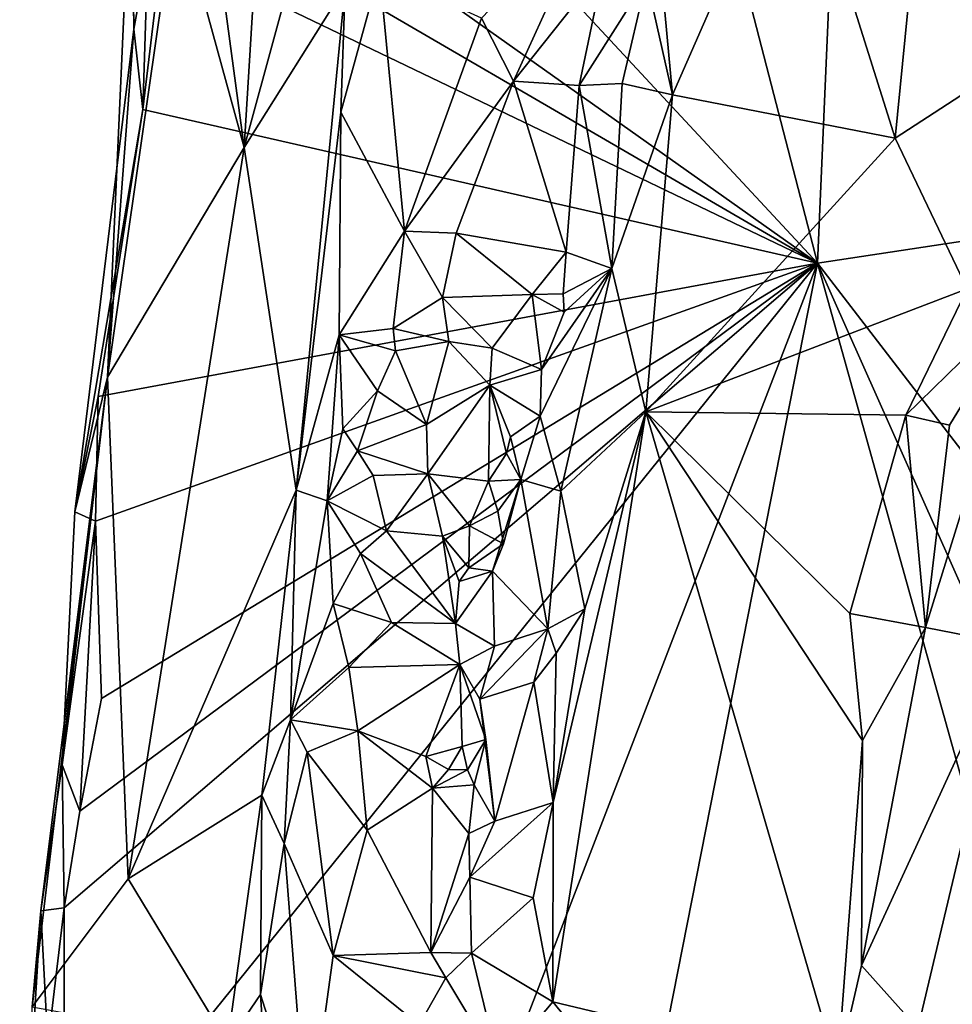
# Model space of a CAD drawing. Units: metres. Extents: x 24.3 to 29.3, y -4.5 to 7.6.
# Drawn here: x 26.3 to 26.8, y -0.2 to 0.3 of the extents above; entities that cross this region are included whole.
import ezdxf

# ---------------------------------------------------------------- set-up
doc = ezdxf.new("R2010")
doc.units = ezdxf.units.M

msp = doc.modelspace()

# ---------------------------------------------------------------- linework, layer by layer
at = {"layer": '3'}
for points in [[(26.69965, 0.1535, 3.48817), (26.34406, 0.53591, 3.48223), (26.46961, 1.04165, 3.47479)], [(26.69965, 0.1535, 3.48817), (26.46961, 1.04165, 3.47479), (26.7169, 0.55117, 3.47796)], [(27.32846, 0.24873, 3.48954), (26.7169, 0.55117, 3.47796), (27.39711, 0.72522, 3.47563)], [(26.7169, 0.55117, 3.47796), (27.32846, 0.24873, 3.48954), (26.69965, 0.1535, 3.48817)], [(26.39778, 0.36735, 3.48655), (26.34406, 0.53591, 3.48223), (26.69965, 0.1535, 3.48817)], [(26.42254, 0.36487, 3.7399), (26.44415, 0.20497, 3.93948), (26.4547, 0.37686, 3.98237)], [(26.4547, 0.37686, 3.98237), (26.44415, 0.20497, 3.93948), (26.48731, 0.3634, 4.19791)], [(26.40793, 0.32326, 3.4858), (26.39778, 0.36735, 3.48655), (26.69965, 0.1535, 3.48817)], [(26.42254, 0.36487, 3.7399), (26.41385, 0.31543, 3.66917), (26.44415, 0.20497, 3.93948)], [(26.48731, 0.3634, 4.19791), (26.44415, 0.20497, 3.93948), (26.48912, 0.27672, 4.22146)], [(26.62808, 0.30259, 4.2756), (26.63495, 0.22853, 4.28742), (26.68925, 0.3521, 4.30699)], [(26.68925, 0.3521, 4.30699), (26.63495, 0.22853, 4.28742), (26.73427, 0.2091, 4.32951)], [(26.68925, 0.3521, 4.30699), (26.73427, 0.2091, 4.32951), (26.74644, 0.33265, 4.32545)], [(26.39385, 0.34041, 3.53403), (26.39492, 0.25767, 3.51574), (26.38326, 0.10266, 3.58061)], [(26.39385, 0.34041, 3.53403), (26.38326, 0.10266, 3.58061), (26.41385, 0.31543, 3.66917)], [(26.39414, 0.32372, 3.49808), (26.39492, 0.25767, 3.51574), (26.39385, 0.34041, 3.53403)], [(26.74644, 0.33265, 4.32545), (26.73427, 0.2091, 4.32951), (26.78676, 0.24327, 4.3337)], [(26.74644, 0.33265, 4.32545), (26.78676, 0.24327, 4.3337), (26.79042, 0.32264, 4.3297)], [(26.39492, 0.25767, 3.51574), (26.39414, 0.32372, 3.49808), (26.40124, 0.29229, 3.48916)], [(26.40751, 0.2938, 3.48641), (26.40793, 0.32326, 3.4858), (26.69965, 0.1535, 3.48817)], [(26.54984, 0.26263, 4.27103), (26.56411, 0.23456, 4.26849), (26.60151, 0.31668, 4.27783)], [(26.60151, 0.31668, 4.27783), (26.56411, 0.23456, 4.26849), (26.60442, 0.28535, 4.26906)], [(26.38326, 0.10266, 3.58061), (26.44415, 0.20497, 3.93948), (26.41385, 0.31543, 3.66917)], [(26.62344, 0.27999, 4.26921), (26.63495, 0.22853, 4.28742), (26.62808, 0.30259, 4.2756)], [(26.39895, 0.22188, 3.49023), (26.39492, 0.25767, 3.51574), (26.40124, 0.29229, 3.48916)], [(26.39895, 0.22188, 3.49023), (26.40124, 0.29229, 3.48916), (26.40751, 0.2938, 3.48641)], [(26.39895, 0.22188, 3.49023), (26.40751, 0.2938, 3.48641), (26.69965, 0.1535, 3.48817)], [(26.56411, 0.23456, 4.26849), (26.59343, 0.23261, 4.2512), (26.60442, 0.28535, 4.26906)], [(26.60442, 0.28535, 4.26906), (26.59343, 0.23261, 4.2512), (26.62344, 0.27999, 4.26921)], [(26.48912, 0.27672, 4.22146), (26.48718, 0.22074, 4.23758), (26.50438, 0.28338, 4.24322)], [(26.50438, 0.28338, 4.24322), (26.48718, 0.22074, 4.23758), (26.51549, 0.16776, 4.27072)], [(26.50438, 0.28338, 4.24322), (26.51549, 0.16776, 4.27072), (26.54984, 0.26263, 4.27103)], [(26.44415, 0.20497, 3.93948), (26.46724, 0.05238, 4.23767), (26.48912, 0.27672, 4.22146)], [(26.46724, 0.05238, 4.23767), (26.48718, 0.22074, 4.23758), (26.48912, 0.27672, 4.22146)], [(26.59343, 0.23261, 4.2512), (26.61252, 0.23353, 4.26056), (26.62344, 0.27999, 4.26921)], [(26.62344, 0.27999, 4.26921), (26.61252, 0.23353, 4.26056), (26.63495, 0.22853, 4.28742)], [(26.54984, 0.26263, 4.27103), (26.51549, 0.16776, 4.27072), (26.56411, 0.23456, 4.26849)], [(26.39895, 0.22188, 3.49023), (26.36865, 0.04262, 3.51888), (26.39492, 0.25767, 3.51574)], [(26.39492, 0.25767, 3.51574), (26.36865, 0.04262, 3.51888), (26.38326, 0.10266, 3.58061)], [(26.69965, 0.1535, 3.48817), (27.32846, 0.24873, 3.48954), (27.20774, -0.5069, 3.49888)], [(26.73427, 0.2091, 4.32951), (26.76634, 0.14204, 4.33621), (26.78676, 0.24327, 4.3337)], [(26.51549, 0.16776, 4.27072), (26.53863, 0.16687, 4.26774), (26.56411, 0.23456, 4.26849)], [(26.56411, 0.23456, 4.26849), (26.53863, 0.16687, 4.26774), (26.58762, 0.15836, 4.23906)], [(26.58762, 0.15836, 4.23906), (26.59343, 0.23261, 4.2512), (26.56411, 0.23456, 4.26849)], [(26.59343, 0.23261, 4.2512), (26.58762, 0.15836, 4.23906), (26.60796, 0.15116, 4.27427)], [(26.61252, 0.23353, 4.26056), (26.59343, 0.23261, 4.2512), (26.60796, 0.15116, 4.27427)], [(26.61252, 0.23353, 4.26056), (26.60796, 0.15116, 4.27427), (26.63495, 0.22853, 4.28742)], [(26.63495, 0.22853, 4.28742), (26.60796, 0.15116, 4.27427), (26.62315, 0.08717, 4.28804)], [(26.63495, 0.22853, 4.28742), (26.62315, 0.08717, 4.28804), (26.73427, 0.2091, 4.32951)], [(26.37897, 0.09403, 3.4939), (26.36865, 0.04262, 3.51888), (26.39895, 0.22188, 3.49023)], [(26.37897, 0.09403, 3.4939), (26.39895, 0.22188, 3.49023), (26.69965, 0.1535, 3.48817)], [(26.48718, 0.22074, 4.23758), (26.46724, 0.05238, 4.23767), (26.48646, 0.12161, 4.26219)], [(26.48718, 0.22074, 4.23758), (26.48646, 0.12161, 4.26219), (26.51549, 0.16776, 4.27072)], [(26.73427, 0.2091, 4.32951), (26.62315, 0.08717, 4.28804), (26.76634, 0.14204, 4.33621)], [(26.38326, 0.10266, 3.58061), (26.39238, -0.12074, 3.85288), (26.44415, 0.20497, 3.93948)], [(26.44415, 0.20497, 3.93948), (26.39238, -0.12074, 3.85288), (26.46724, 0.05238, 4.23767)], [(26.51549, 0.16776, 4.27072), (26.48646, 0.12161, 4.26219), (26.51056, 0.12444, 4.27157)], [(26.51549, 0.16776, 4.27072), (26.51056, 0.12444, 4.27157), (26.53245, 0.13821, 4.27005)], [(26.51549, 0.16776, 4.27072), (26.53245, 0.13821, 4.27005), (26.53863, 0.16687, 4.26774)], [(26.53863, 0.16687, 4.26774), (26.53245, 0.13821, 4.27005), (26.5725, 0.13947, 4.23755)], [(26.58762, 0.15836, 4.23906), (26.53863, 0.16687, 4.26774), (26.5725, 0.13947, 4.23755)], [(26.58762, 0.15836, 4.23906), (26.5725, 0.13947, 4.23755), (26.58629, 0.13986, 4.23923)], [(26.58629, 0.13986, 4.23923), (26.60796, 0.15116, 4.27427), (26.58762, 0.15836, 4.23906)], [(26.3639, -0.1338, 3.49358), (26.37092, -0.09061, 3.49269), (26.69965, 0.1535, 3.48817)], [(26.3639, -0.1338, 3.49358), (26.69965, 0.1535, 3.48817), (26.36401, -0.26232, 3.49621)], [(26.36401, -0.26232, 3.49621), (26.69965, 0.1535, 3.48817), (26.43724, -0.5276, 3.49724)], [(26.37092, -0.09061, 3.49269), (26.38054, -0.0405, 3.49127), (26.69965, 0.1535, 3.48817)], [(26.37787, 0.0385, 3.4915), (26.37897, 0.09403, 3.4939), (26.69965, 0.1535, 3.48817)], [(26.38054, -0.0405, 3.49127), (26.37787, 0.0385, 3.4915), (26.69965, 0.1535, 3.48817)], [(26.47366, -0.99212, 3.50426), (26.43724, -0.5276, 3.49724), (26.69965, 0.1535, 3.48817)], [(27.03704, -1.05461, 3.50608), (26.47366, -0.99212, 3.50426), (26.69965, 0.1535, 3.48817)], [(26.57665, 0.10603, 4.23359), (26.57599, 0.08525, 4.23238), (26.60796, 0.15116, 4.27427)], [(26.60796, 0.15116, 4.27427), (26.57599, 0.08525, 4.23238), (26.5852, 0.0519, 4.27031)], [(26.57665, 0.10603, 4.23359), (26.60796, 0.15116, 4.27427), (26.58671, 0.13167, 4.24073)], [(26.60796, 0.15116, 4.27427), (26.5852, 0.0519, 4.27031), (26.62315, 0.08717, 4.28804)], [(26.58629, 0.13986, 4.23923), (26.58671, 0.13167, 4.24073), (26.60796, 0.15116, 4.27427)], [(27.03704, -1.05461, 3.50608), (26.69965, 0.1535, 3.48817), (27.10266, -0.75076, 3.50228)], [(27.10266, -0.75076, 3.50228), (26.69965, 0.1535, 3.48817), (27.20774, -0.5069, 3.49888)], [(26.62315, 0.08717, 4.28804), (26.73893, 0.08579, 4.33258), (26.76634, 0.14204, 4.33621)], [(26.76634, 0.14204, 4.33621), (26.73893, 0.08579, 4.33258), (26.79372, 0.13926, 4.3268)], [(26.53245, 0.13821, 4.27005), (26.51056, 0.12444, 4.27157), (26.5353, 0.11861, 4.26166)], [(26.53245, 0.13821, 4.27005), (26.5546, 0.11562, 4.23731), (26.5725, 0.13947, 4.23755)], [(26.53245, 0.13821, 4.27005), (26.5353, 0.11861, 4.26166), (26.5546, 0.11562, 4.23731)], [(26.5725, 0.13947, 4.23755), (26.5546, 0.11562, 4.23731), (26.57665, 0.10603, 4.23359)], [(26.58629, 0.13986, 4.23923), (26.5725, 0.13947, 4.23755), (26.58671, 0.13167, 4.24073)], [(26.5725, 0.13947, 4.23755), (26.57665, 0.10603, 4.23359), (26.58671, 0.13167, 4.24073)], [(26.73893, 0.08579, 4.33258), (26.75842, 0.08129, 4.33373), (26.79372, 0.13926, 4.3268)], [(26.75842, 0.08129, 4.33373), (26.74777, -0.00882, 4.3313), (26.79372, 0.13926, 4.3268)], [(26.79372, 0.13926, 4.3268), (26.74777, -0.00882, 4.3313), (26.78506, -0.01613, 4.30863)], [(26.48646, 0.12161, 4.26219), (26.51152, 0.11444, 4.27424), (26.51056, 0.12444, 4.27157)], [(26.51056, 0.12444, 4.27157), (26.51152, 0.11444, 4.27424), (26.5353, 0.11861, 4.26166)], [(26.48646, 0.12161, 4.26219), (26.46724, 0.05238, 4.23767), (26.48109, 0.04759, 4.26518)], [(26.48646, 0.12161, 4.26219), (26.48109, 0.04759, 4.26518), (26.48813, 0.07974, 4.27011)], [(26.48646, 0.12161, 4.26219), (26.48813, 0.07974, 4.27011), (26.50352, 0.09662, 4.27411)], [(26.51152, 0.11444, 4.27424), (26.48646, 0.12161, 4.26219), (26.50352, 0.09662, 4.27411)], [(26.51152, 0.11444, 4.27424), (26.5253, 0.08159, 4.26035), (26.5353, 0.11861, 4.26166)], [(26.5353, 0.11861, 4.26166), (26.5253, 0.08159, 4.26035), (26.55364, 0.09909, 4.23184)], [(26.5353, 0.11861, 4.26166), (26.55364, 0.09909, 4.23184), (26.5546, 0.11562, 4.23731)], [(26.51152, 0.11444, 4.27424), (26.50352, 0.09662, 4.27411), (26.5253, 0.08159, 4.26035)], [(26.5546, 0.11562, 4.23731), (26.55364, 0.09909, 4.23184), (26.57665, 0.10603, 4.23359)], [(26.57665, 0.10603, 4.23359), (26.55364, 0.09909, 4.23184), (26.57599, 0.08525, 4.23238)], [(26.35354, -0.1351, 3.50913), (26.34966, -0.17784, 3.54364), (26.38326, 0.10266, 3.58061)], [(26.38326, 0.10266, 3.58061), (26.34966, -0.17784, 3.54364), (26.39238, -0.12074, 3.85288)], [(26.35354, -0.1351, 3.50913), (26.38326, 0.10266, 3.58061), (26.36299, -0.06998, 3.50712)], [(26.36299, -0.06998, 3.50712), (26.38326, 0.10266, 3.58061), (26.36865, 0.04262, 3.51888)], [(26.50352, 0.09662, 4.27411), (26.48813, 0.07974, 4.27011), (26.49462, 0.06992, 4.27191)], [(26.50352, 0.09662, 4.27411), (26.49462, 0.06992, 4.27191), (26.5253, 0.08159, 4.26035)], [(26.5253, 0.08159, 4.26035), (26.52601, 0.05958, 4.24963), (26.55364, 0.09909, 4.23184)], [(26.55364, 0.09909, 4.23184), (26.52601, 0.05958, 4.24963), (26.553, 0.05638, 4.22062)], [(26.55364, 0.09909, 4.23184), (26.553, 0.05638, 4.22062), (26.56098, 0.06864, 4.22307)], [(26.55364, 0.09909, 4.23184), (26.56286, 0.07614, 4.21802), (26.57599, 0.08525, 4.23238)], [(26.56098, 0.06864, 4.22307), (26.56286, 0.07614, 4.21802), (26.55364, 0.09909, 4.23184)], [(26.36865, 0.04262, 3.51888), (26.37897, 0.09403, 3.4939), (26.37787, 0.0385, 3.4915)], [(26.56286, 0.07614, 4.21802), (26.56733, 0.05703, 4.22712), (26.57599, 0.08525, 4.23238)], [(26.56733, 0.05703, 4.22712), (26.5852, 0.0519, 4.27031), (26.57599, 0.08525, 4.23238)], [(26.58183, -0.08684, 4.27885), (26.58166, -0.17558, 4.28699), (26.62315, 0.08717, 4.28804)], [(26.62315, 0.08717, 4.28804), (26.58166, -0.17558, 4.28699), (26.70854, -0.20592, 4.32871)], [(26.59586, -0.00047, 4.28007), (26.58183, -0.08684, 4.27885), (26.62315, 0.08717, 4.28804)], [(26.5852, 0.0519, 4.27031), (26.59586, -0.00047, 4.28007), (26.62315, 0.08717, 4.28804)], [(26.62315, 0.08717, 4.28804), (26.70854, -0.20592, 4.32871), (26.71961, -0.05915, 4.32927)], [(26.71398, -0.00263, 4.32715), (26.62315, 0.08717, 4.28804), (26.71961, -0.05915, 4.32927)], [(26.62315, 0.08717, 4.28804), (26.71398, -0.00263, 4.32715), (26.73893, 0.08579, 4.33258)], [(26.73893, 0.08579, 4.33258), (26.71398, -0.00263, 4.32715), (26.74777, -0.00882, 4.3313)], [(26.73893, 0.08579, 4.33258), (26.74777, -0.00882, 4.3313), (26.75842, 0.08129, 4.33373)], [(26.48813, 0.07974, 4.27011), (26.48109, 0.04759, 4.26518), (26.49462, 0.06992, 4.27191)], [(26.49462, 0.06992, 4.27191), (26.52601, 0.05958, 4.24963), (26.5253, 0.08159, 4.26035)], [(26.56286, 0.07614, 4.21802), (26.56098, 0.06864, 4.22307), (26.56733, 0.05703, 4.22712)], [(26.49462, 0.06992, 4.27191), (26.48109, 0.04759, 4.26518), (26.50152, 0.05882, 4.27301)], [(26.49462, 0.06992, 4.27191), (26.50152, 0.05882, 4.27301), (26.52601, 0.05958, 4.24963)], [(26.56098, 0.06864, 4.22307), (26.553, 0.05638, 4.22062), (26.56733, 0.05703, 4.22712)], [(26.50152, 0.05882, 4.27301), (26.48109, 0.04759, 4.26518), (26.50753, 0.03419, 4.26726)], [(26.50152, 0.05882, 4.27301), (26.50753, 0.03419, 4.26726), (26.52601, 0.05958, 4.24963)], [(26.50753, 0.03419, 4.26726), (26.53248, 0.03189, 4.223), (26.52601, 0.05958, 4.24963)], [(26.52601, 0.05958, 4.24963), (26.53248, 0.03189, 4.223), (26.54458, 0.03647, 4.2246)], [(26.52601, 0.05958, 4.24963), (26.54458, 0.03647, 4.2246), (26.553, 0.05638, 4.22062)], [(26.553, 0.05638, 4.22062), (26.55715, 0.04305, 4.21552), (26.56733, 0.05703, 4.22712)], [(26.55961, 0.0285, 4.21957), (26.55483, 0.01623, 4.22042), (26.56733, 0.05703, 4.22712)], [(26.56733, 0.05703, 4.22712), (26.55483, 0.01623, 4.22042), (26.57942, -0.00937, 4.26605)], [(26.55715, 0.04305, 4.21552), (26.55961, 0.0285, 4.21957), (26.56733, 0.05703, 4.22712)], [(26.5852, 0.0519, 4.27031), (26.56733, 0.05703, 4.22712), (26.57942, -0.00937, 4.26605)], [(26.553, 0.05638, 4.22062), (26.54458, 0.03647, 4.2246), (26.55715, 0.04305, 4.21552)], [(26.46724, 0.05238, 4.23767), (26.39238, -0.12074, 3.85288), (26.45192, -0.08353, 4.25466)], [(26.45192, -0.08353, 4.25466), (26.46478, -0.04994, 4.27123), (26.46724, 0.05238, 4.23767)], [(26.46724, 0.05238, 4.23767), (26.46478, -0.04994, 4.27123), (26.48109, 0.04759, 4.26518)], [(26.5852, 0.0519, 4.27031), (26.57942, -0.00937, 4.26605), (26.59586, -0.00047, 4.28007)], [(26.48109, 0.04759, 4.26518), (26.46478, -0.04994, 4.27123), (26.48374, 0.00185, 4.2738)], [(26.48109, 0.04759, 4.26518), (26.48374, 0.00185, 4.2738), (26.49593, 0.02415, 4.27154)], [(26.48109, 0.04759, 4.26518), (26.49593, 0.02415, 4.27154), (26.50753, 0.03419, 4.26726)], [(26.36299, -0.06998, 3.50712), (26.36865, 0.04262, 3.51888), (26.37787, 0.0385, 3.4915)], [(26.55715, 0.04305, 4.21552), (26.54458, 0.03647, 4.2246), (26.55961, 0.0285, 4.21957)], [(26.36299, -0.06998, 3.50712), (26.37787, 0.0385, 3.4915), (26.37092, -0.09061, 3.49269)], [(26.37092, -0.09061, 3.49269), (26.37787, 0.0385, 3.4915), (26.38054, -0.0405, 3.49127)], [(26.53248, 0.03189, 4.223), (26.54423, 0.01776, 4.21198), (26.54458, 0.03647, 4.2246)], [(26.54458, 0.03647, 4.2246), (26.54423, 0.01776, 4.21198), (26.55961, 0.0285, 4.21957)], [(26.50753, 0.03419, 4.26726), (26.49593, 0.02415, 4.27154), (26.5383, -0.00702, 4.22185)], [(26.50753, 0.03419, 4.26726), (26.5383, -0.00702, 4.22185), (26.53248, 0.03189, 4.223)], [(26.53995, 0.01169, 4.22046), (26.53248, 0.03189, 4.223), (26.5383, -0.00702, 4.22185)], [(26.53248, 0.03189, 4.223), (26.53995, 0.01169, 4.22046), (26.54423, 0.01776, 4.21198)], [(26.54423, 0.01776, 4.21198), (26.55483, 0.01623, 4.22042), (26.55961, 0.0285, 4.21957)], [(26.49593, 0.02415, 4.27154), (26.48374, 0.00185, 4.2738), (26.5098, -0.00662, 4.25921)], [(26.49593, 0.02415, 4.27154), (26.5098, -0.00662, 4.25921), (26.5383, -0.00702, 4.22185)], [(26.54423, 0.01776, 4.21198), (26.53995, 0.01169, 4.22046), (26.55483, 0.01623, 4.22042)], [(26.53995, 0.01169, 4.22046), (26.5383, -0.00702, 4.22185), (26.55483, 0.01623, 4.22042)], [(26.55483, 0.01623, 4.22042), (26.5383, -0.00702, 4.22185), (26.55562, -0.01709, 4.22306)], [(26.55483, 0.01623, 4.22042), (26.55562, -0.01709, 4.22306), (26.57942, -0.00937, 4.26605)], [(26.48374, 0.00185, 4.2738), (26.46478, -0.04994, 4.27123), (26.49067, -0.02663, 4.27526)], [(26.48374, 0.00185, 4.2738), (26.49067, -0.02663, 4.27526), (26.5098, -0.00662, 4.25921)], [(26.57942, -0.00937, 4.26605), (26.58312, -0.02024, 4.27621), (26.59586, -0.00047, 4.28007)], [(26.58312, -0.02024, 4.27621), (26.58183, -0.08684, 4.27885), (26.59586, -0.00047, 4.28007)], [(26.71398, -0.00263, 4.32715), (26.71961, -0.05915, 4.32927), (26.74777, -0.00882, 4.3313)], [(26.5098, -0.00662, 4.25921), (26.49067, -0.02663, 4.27526), (26.54017, -0.02537, 4.22172)], [(26.5098, -0.00662, 4.25921), (26.54017, -0.02537, 4.22172), (26.5383, -0.00702, 4.22185)], [(26.5383, -0.00702, 4.22185), (26.54017, -0.02537, 4.22172), (26.55562, -0.01709, 4.22306)], [(26.54916, -0.04079, 4.22675), (26.57321, -0.03313, 4.27045), (26.57942, -0.00937, 4.26605)], [(26.55562, -0.01709, 4.22306), (26.54916, -0.04079, 4.22675), (26.57942, -0.00937, 4.26605)], [(26.57942, -0.00937, 4.26605), (26.57321, -0.03313, 4.27045), (26.58312, -0.02024, 4.27621)], [(26.71961, -0.05915, 4.32927), (26.71919, -0.1594, 4.32607), (26.74777, -0.00882, 4.3313)], [(26.74777, -0.00882, 4.3313), (26.71919, -0.1594, 4.32607), (26.78506, -0.01613, 4.30863)], [(26.54017, -0.02537, 4.22172), (26.54916, -0.04079, 4.22675), (26.55562, -0.01709, 4.22306)], [(26.78506, -0.01613, 4.30863), (26.71919, -0.1594, 4.32607), (26.74425, -0.18746, 4.30903)], [(26.74425, -0.18746, 4.30903), (26.89626, -0.16388, 4.16786), (26.78506, -0.01613, 4.30863)], [(26.57321, -0.03313, 4.27045), (26.58183, -0.08684, 4.27885), (26.58312, -0.02024, 4.27621)], [(26.49067, -0.02663, 4.27526), (26.49482, -0.05489, 4.27266), (26.54017, -0.02537, 4.22172)], [(26.54017, -0.02537, 4.22172), (26.49482, -0.05489, 4.27266), (26.52504, -0.06625, 4.24384)], [(26.54017, -0.02537, 4.22172), (26.52504, -0.06625, 4.24384), (26.54127, -0.06186, 4.23047)], [(26.54017, -0.02537, 4.22172), (26.54127, -0.06186, 4.23047), (26.55176, -0.05866, 4.2298)], [(26.54916, -0.04079, 4.22675), (26.54017, -0.02537, 4.22172), (26.55176, -0.05866, 4.2298)], [(26.49067, -0.02663, 4.27526), (26.46478, -0.04994, 4.27123), (26.49482, -0.05489, 4.27266)], [(26.57321, -0.03313, 4.27045), (26.54916, -0.04079, 4.22675), (26.55583, -0.09507, 4.25458)], [(26.57321, -0.03313, 4.27045), (26.55583, -0.09507, 4.25458), (26.58183, -0.08684, 4.27885)], [(26.54916, -0.04079, 4.22675), (26.55176, -0.05866, 4.2298), (26.55583, -0.09507, 4.25458)], [(26.46478, -0.04994, 4.27123), (26.45192, -0.08353, 4.25466), (26.46188, -0.10503, 4.27743)], [(26.46478, -0.04994, 4.27123), (26.46188, -0.10503, 4.27743), (26.47213, -0.06443, 4.27618)], [(26.46478, -0.04994, 4.27123), (26.47213, -0.06443, 4.27618), (26.49482, -0.05489, 4.27266)], [(26.47213, -0.06443, 4.27618), (26.49891, -0.09913, 4.27347), (26.49482, -0.05489, 4.27266)], [(26.49482, -0.05489, 4.27266), (26.49891, -0.09913, 4.27347), (26.52805, -0.08041, 4.24218)], [(26.49482, -0.05489, 4.27266), (26.52805, -0.08041, 4.24218), (26.52504, -0.06625, 4.24384)], [(26.54127, -0.06186, 4.23047), (26.54361, -0.07223, 4.23239), (26.55176, -0.05866, 4.2298)], [(26.54361, -0.07223, 4.23239), (26.54662, -0.07893, 4.23419), (26.55176, -0.05866, 4.2298)], [(26.55583, -0.09507, 4.25458), (26.55176, -0.05866, 4.2298), (26.54662, -0.07893, 4.23419)], [(26.71961, -0.05915, 4.32927), (26.70854, -0.20592, 4.32871), (26.71919, -0.1594, 4.32607)], [(26.47213, -0.06443, 4.27618), (26.46188, -0.10503, 4.27743), (26.48381, -0.15496, 4.28578)], [(26.47213, -0.06443, 4.27618), (26.48381, -0.15496, 4.28578), (26.49891, -0.09913, 4.27347)], [(26.52504, -0.06625, 4.24384), (26.53519, -0.07212, 4.24758), (26.54127, -0.06186, 4.23047)], [(26.54361, -0.07223, 4.23239), (26.54127, -0.06186, 4.23047), (26.53519, -0.07212, 4.24758)], [(26.35354, -0.1351, 3.50913), (26.36299, -0.06998, 3.50712), (26.3639, -0.1338, 3.49358)], [(26.36299, -0.06998, 3.50712), (26.37092, -0.09061, 3.49269), (26.3639, -0.1338, 3.49358)], [(26.52805, -0.08041, 4.24218), (26.53519, -0.07212, 4.24758), (26.52504, -0.06625, 4.24384)], [(26.54361, -0.07223, 4.23239), (26.53519, -0.07212, 4.24758), (26.52805, -0.08041, 4.24218)], [(26.54361, -0.07223, 4.23239), (26.52805, -0.08041, 4.24218), (26.54662, -0.07893, 4.23419)], [(26.54662, -0.07893, 4.23419), (26.52805, -0.08041, 4.24218), (26.54424, -0.10061, 4.24147)], [(26.54662, -0.07893, 4.23419), (26.54424, -0.10061, 4.24147), (26.55583, -0.09507, 4.25458)], [(26.52805, -0.08041, 4.24218), (26.49891, -0.09913, 4.27347), (26.52732, -0.15358, 4.26724)], [(26.52805, -0.08041, 4.24218), (26.52732, -0.15358, 4.26724), (26.54424, -0.10061, 4.24147)], [(26.39238, -0.12074, 3.85288), (26.43672, -0.19388, 4.2331), (26.45192, -0.08353, 4.25466)], [(26.45192, -0.08353, 4.25466), (26.43672, -0.19388, 4.2331), (26.45131, -0.17229, 4.27833)], [(26.45192, -0.08353, 4.25466), (26.45131, -0.17229, 4.27833), (26.46188, -0.10503, 4.27743)], [(26.58183, -0.08684, 4.27885), (26.5446, -0.12004, 4.25027), (26.57293, -0.12927, 4.28103)], [(26.55583, -0.09507, 4.25458), (26.5446, -0.12004, 4.25027), (26.58183, -0.08684, 4.27885)], [(26.58183, -0.08684, 4.27885), (26.57293, -0.12927, 4.28103), (26.58166, -0.17558, 4.28699)], [(26.54424, -0.10061, 4.24147), (26.5446, -0.12004, 4.25027), (26.55583, -0.09507, 4.25458)], [(26.49891, -0.09913, 4.27347), (26.48381, -0.15496, 4.28578), (26.52732, -0.15358, 4.26724)], [(26.54424, -0.10061, 4.24147), (26.52732, -0.15358, 4.26724), (26.5446, -0.12004, 4.25027)], [(26.46188, -0.10503, 4.27743), (26.45131, -0.17229, 4.27833), (26.47236, -0.23821, 4.29883)], [(26.46188, -0.10503, 4.27743), (26.47236, -0.23821, 4.29883), (26.48381, -0.15496, 4.28578)], [(26.39238, -0.12074, 3.85288), (26.34966, -0.17784, 3.54364), (26.43672, -0.19388, 4.2331)], [(26.52732, -0.15358, 4.26724), (26.54538, -0.15388, 4.26682), (26.5446, -0.12004, 4.25027)], [(26.5446, -0.12004, 4.25027), (26.54538, -0.15388, 4.26682), (26.57293, -0.12927, 4.28103)], [(26.57293, -0.12927, 4.28103), (26.54538, -0.15388, 4.26682), (26.58166, -0.17558, 4.28699)], [(26.35354, -0.1351, 3.50913), (26.34872, -0.21339, 3.50942), (26.34966, -0.17784, 3.54364)], [(26.34872, -0.21339, 3.50942), (26.35354, -0.1351, 3.50913), (26.35665, -0.19464, 3.49613)], [(26.35665, -0.19464, 3.49613), (26.35354, -0.1351, 3.50913), (26.3639, -0.1338, 3.49358)], [(26.35665, -0.19464, 3.49613), (26.3639, -0.1338, 3.49358), (26.36401, -0.26232, 3.49621)], [(26.48381, -0.15496, 4.28578), (26.47236, -0.23821, 4.29883), (26.52207, -0.18584, 4.28158)], [(26.52732, -0.15358, 4.26724), (26.48381, -0.15496, 4.28578), (26.53391, -0.16493, 4.26895)], [(26.53391, -0.16493, 4.26895), (26.48381, -0.15496, 4.28578), (26.52207, -0.18584, 4.28158)], [(26.52732, -0.15358, 4.26724), (26.53391, -0.16493, 4.26895), (26.54538, -0.15388, 4.26682)], [(26.54538, -0.15388, 4.26682), (26.53391, -0.16493, 4.26895), (26.55763, -0.20424, 4.28667)], [(26.54538, -0.15388, 4.26682), (26.55763, -0.20424, 4.28667), (26.58166, -0.17558, 4.28699)], [(26.71919, -0.1594, 4.32607), (26.70854, -0.20592, 4.32871), (26.74425, -0.18746, 4.30903)], [(26.53391, -0.16493, 4.26895), (26.52207, -0.18584, 4.28158), (26.55763, -0.20424, 4.28667)], [(26.74425, -0.18746, 4.30903), (26.8808, -0.26578, 4.16084), (26.89626, -0.16388, 4.16786)], [(26.43672, -0.19388, 4.2331), (26.45644, -0.25057, 4.28125), (26.45131, -0.17229, 4.27833)], [(26.45131, -0.17229, 4.27833), (26.45644, -0.25057, 4.28125), (26.47236, -0.23821, 4.29883)], [(26.58166, -0.17558, 4.28699), (26.55763, -0.20424, 4.28667), (26.68206, -0.29888, 4.32925)], [(26.58166, -0.17558, 4.28699), (26.68206, -0.29888, 4.32925), (26.70854, -0.20592, 4.32871)]]:
    msp.add_3dface(points, dxfattribs=at)

doc.saveas('drawing.dxf')
